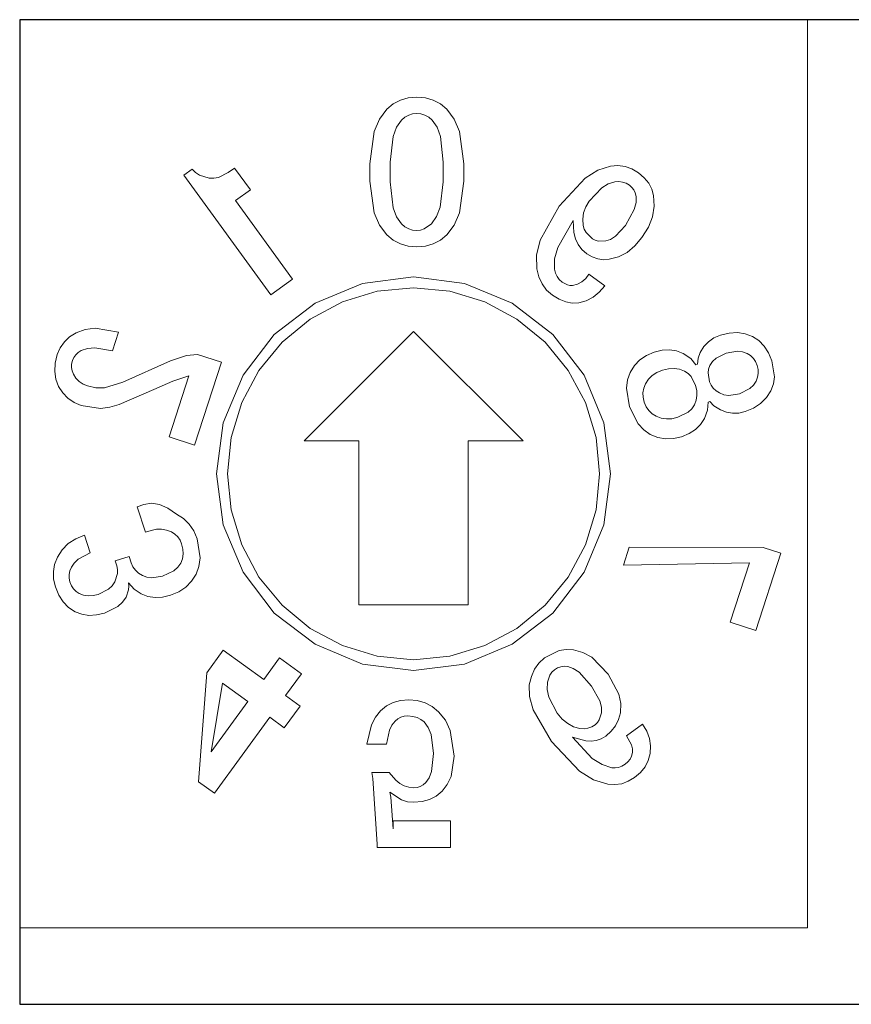
# Model space of a CAD drawing. Extents: x -7168 to 5853, y -4952 to 9110.
# Drawn here: x 179 to 187, y -671 to -662 of the extents above; entities that cross this region are included whole.
import ezdxf

# ---------------------------------------------------------------- set-up
doc = ezdxf.new("R2010")
doc.units = 0
doc.header["$MEASUREMENT"] = 0
doc.layers.add('_0-4_0', color=7, linetype='CONTINUOUS')
doc.layers.add('一般', color=7, linetype='CONTINUOUS', lineweight=5)

msp = doc.modelspace()

# ---------------------------------------------------------------- linework, layer by layer
at = {"layer": '_0-4_0'}
for p, q in [((179.36575, -661.6949), (179.36575, -670.6949)), ((194.36575, -661.6949), (179.36575, -661.6949)), ((179.36575, -670.6949), (194.36575, -670.6949))]:
    msp.add_line(p, q, dxfattribs=at)
at = {"layer": '一般', "linetype": 'Continuous', "lineweight": 5}
for p, q in [((179.36575, -661.6949), (179.36575, -669.9949)), ((186.56575, -661.6949), (179.36575, -661.6949)), ((186.56575, -669.9949), (186.56575, -661.6949)), ((182.77958, -662.46527), (182.72148, -662.51312)), ((182.84452, -662.43109), (182.77958, -662.46527)), ((182.9163, -662.41058), (182.84452, -662.43109)), ((182.99492, -662.40375), (182.9163, -662.41058)), ((182.99492, -662.40375), (183.07353, -662.41058)), ((183.07353, -662.41058), (183.14531, -662.43109)), ((183.14531, -662.43109), (183.21025, -662.46527)), ((183.21025, -662.46527), (183.26835, -662.51312)), ((182.72148, -662.51312), (182.65312, -662.60297)), ((182.9207, -662.56781), (182.88652, -662.58734)), ((182.95683, -662.55609), (182.9207, -662.56781)), ((182.99492, -662.55218), (182.95683, -662.55609)), ((182.99492, -662.55218), (183.033, -662.55609)), ((183.033, -662.55609), (183.06913, -662.56781)), ((183.06913, -662.56781), (183.10331, -662.58734)), ((183.26835, -662.51312), (183.33671, -662.60297)), ((182.65312, -662.60297), (182.60429, -662.71625)), ((182.85429, -662.61468), (182.80985, -662.6767)), ((182.88652, -662.58734), (182.85429, -662.61468)), ((183.10331, -662.58734), (183.13554, -662.61468)), ((183.13554, -662.61468), (183.17997, -662.6767)), ((183.33671, -662.60297), (183.38554, -662.71625)), ((182.60429, -662.71625), (182.56523, -663.01312)), ((182.80985, -662.6767), (182.77812, -662.76117)), ((183.17997, -662.6767), (183.21171, -662.76117)), ((183.38554, -662.71625), (183.4246, -663.01312)), ((182.77812, -662.76117), (182.75272, -662.9975)), ((183.21171, -662.76117), (183.2371, -662.9975)), ((182.56523, -663.01312), (182.56523, -663.16937)), ((182.75272, -662.9975), (182.75272, -663.17719)), ((183.2371, -662.9975), (183.2371, -663.17719)), ((183.4246, -663.01312), (183.4246, -663.16937)), ((184.83359, -663.02874), (184.76442, -663.03341)), ((184.83359, -663.02874), (184.89926, -663.03722)), ((180.94141, -663.06217), (180.86556, -663.11728)), ((180.86556, -663.11728), (181.65999, -664.21072)), ((180.94141, -663.06217), (180.97241, -663.09155)), ((180.97241, -663.09155), (181.00859, -663.11476)), ((181.00859, -663.11476), (181.09645, -663.14266)), ((181.27224, -663.0922), (181.18405, -663.13696)), ((181.32912, -663.05087), (181.27224, -663.0922)), ((181.32912, -663.05087), (181.47377, -663.24997)), ((184.64923, -663.06983), (184.53285, -663.1428)), ((184.76442, -663.03341), (184.64923, -663.06983)), ((184.89926, -663.03722), (184.96141, -663.05884)), ((184.96141, -663.05884), (185.02005, -663.0936)), ((185.02005, -663.0936), (185.07378, -663.13927)), ((181.09645, -663.14266), (181.14018, -663.14469)), ((181.18405, -663.13696), (181.14018, -663.14469)), ((182.56523, -663.16937), (182.60429, -663.46039)), ((182.75272, -663.17719), (182.77812, -663.41351)), ((183.2371, -663.17719), (183.20976, -663.40961)), ((183.4246, -663.16937), (183.38554, -663.46039)), ((184.53285, -663.1428), (184.29647, -663.39837)), ((184.74443, -663.19633), (184.68539, -663.2319)), ((184.80412, -663.17813), (184.74443, -663.19633)), ((184.8411, -663.17542), (184.80412, -663.17813)), ((184.8411, -663.17542), (184.87563, -663.17939)), ((184.87563, -663.17939), (184.90773, -663.19004)), ((184.90773, -663.19004), (184.93739, -663.20736)), ((184.93739, -663.20736), (184.96016, -663.22753)), ((185.07378, -663.13927), (185.11487, -663.18904)), ((185.11487, -663.18904), (185.14333, -663.24291)), ((181.47377, -663.24997), (181.33788, -663.3487)), ((184.68539, -663.2319), (184.56928, -663.35516)), ((184.96016, -663.22753), (184.97791, -663.25128)), ((184.97791, -663.25128), (184.99063, -663.27863)), ((184.99063, -663.27863), (184.99833, -663.30957)), ((185.14333, -663.24291), (185.15915, -663.30089)), ((181.33788, -663.3487), (181.85908, -664.06607)), ((184.56928, -663.35516), (184.53832, -663.4069)), ((184.99871, -663.36719), (184.98259, -663.43092)), ((184.99833, -663.30957), (184.99871, -663.36719)), ((185.15915, -663.30089), (185.16415, -663.39867)), ((182.60429, -663.46039), (182.65312, -663.57221)), ((182.77812, -663.41351), (182.80985, -663.49799)), ((183.20976, -663.40961), (183.17558, -663.49506)), ((183.38554, -663.46039), (183.33671, -663.57221)), ((184.29647, -663.39837), (184.12344, -663.70962)), ((184.51893, -663.46101), (184.51109, -663.51748)), ((184.53832, -663.4069), (184.51893, -663.46101)), ((184.98259, -663.43092), (184.90081, -663.57671)), ((185.16415, -663.39867), (185.14804, -663.49561)), ((182.80985, -663.49799), (182.85429, -663.56)), ((182.85429, -663.56), (182.88652, -663.58734)), ((183.12773, -663.56), (183.06327, -663.60687)), ((183.17558, -663.49506), (183.12773, -663.56)), ((184.42347, -663.52926), (184.28229, -663.77675)), ((184.42347, -663.52926), (184.42984, -663.64012)), ((184.51109, -663.51748), (184.51482, -663.57632)), ((185.14804, -663.49561), (185.11083, -663.59169)), ((182.65312, -663.57221), (182.72148, -663.66156)), ((182.88652, -663.58734), (182.9207, -663.60687)), ((182.9207, -663.60687), (182.95683, -663.61859)), ((182.95683, -663.61859), (182.99492, -663.6225)), ((183.02958, -663.61859), (182.99492, -663.6225)), ((183.06327, -663.60687), (183.02958, -663.61859)), ((183.33671, -663.57221), (183.26835, -663.66156)), ((184.42984, -663.64012), (184.44448, -663.69723)), ((184.51482, -663.57632), (184.5241, -663.60841)), ((184.5241, -663.60841), (184.54156, -663.6392)), ((184.54156, -663.6392), (184.60103, -663.6969)), ((184.90081, -663.57671), (184.8101, -663.67498)), ((185.11083, -663.59169), (185.0525, -663.68692)), ((182.72148, -663.66156), (182.77958, -663.70941)), ((182.77958, -663.70941), (182.84452, -663.74359)), ((182.84452, -663.74359), (182.9163, -663.7641)), ((183.14531, -663.74359), (183.07353, -663.7641)), ((183.21025, -663.70941), (183.14531, -663.74359)), ((183.26835, -663.66156), (183.21025, -663.70941)), ((184.12344, -663.70962), (184.08969, -663.84746)), ((184.44448, -663.69723), (184.46938, -663.74852)), ((184.46938, -663.74852), (184.50455, -663.79398)), ((184.60103, -663.6969), (184.62516, -663.71021)), ((184.62516, -663.71021), (184.65331, -663.71798)), ((184.72167, -663.71695), (184.65331, -663.71798)), ((184.7656, -663.703), (184.72167, -663.71695)), ((184.8101, -663.67498), (184.7656, -663.703)), ((185.0525, -663.68692), (184.98734, -663.76331)), ((182.9163, -663.7641), (182.99492, -663.77094)), ((183.07353, -663.7641), (182.99492, -663.77094)), ((184.28229, -663.77675), (184.25391, -663.88227)), ((184.50455, -663.79398), (184.54998, -663.83363)), ((184.54998, -663.83363), (184.59828, -663.86269)), ((184.91586, -663.82182), (184.83805, -663.86246)), ((184.98734, -663.76331), (184.91586, -663.82182)), ((184.08969, -663.84746), (184.09111, -663.97342)), ((184.25391, -663.88227), (184.25367, -663.97564)), ((184.59828, -663.86269), (184.64837, -663.88097)), ((184.64837, -663.88097), (184.70024, -663.88848)), ((184.75391, -663.88523), (184.70024, -663.88848)), ((184.83805, -663.86246), (184.75391, -663.88523)), ((184.09111, -663.97342), (184.1092, -664.04572)), ((184.25367, -663.97564), (184.26251, -664.01165)), ((184.26251, -664.01165), (184.27696, -664.04327)), ((181.85908, -664.06607), (181.65999, -664.21072)), ((182.4996, -664.10518), (182.06575, -664.28605)), ((182.96575, -664.0449), (182.4996, -664.10518)), ((182.96575, -664.0449), (183.4319, -664.10518)), ((183.4319, -664.10518), (183.86575, -664.28605)), ((184.1092, -664.04572), (184.13928, -664.10982)), ((184.13928, -664.10982), (184.18135, -664.16573)), ((184.27696, -664.04327), (184.297, -664.07051)), ((184.297, -664.07051), (184.32265, -664.09336)), ((184.32265, -664.09336), (184.37148, -664.11918)), ((184.50386, -664.08983), (184.46317, -664.11096)), ((184.53896, -664.0598), (184.50386, -664.08983)), ((184.56845, -664.02087), (184.53896, -664.0598)), ((184.56845, -664.02087), (184.71382, -664.12649)), ((182.6341, -664.17756), (182.31519, -664.2743)), ((182.96575, -664.1449), (182.6341, -664.17756)), ((183.2974, -664.17756), (182.96575, -664.1449)), ((183.61631, -664.2743), (183.2974, -664.17756)), ((184.18135, -664.16573), (184.2354, -664.21345)), ((184.37148, -664.11918), (184.3946, -664.12391)), ((184.41686, -664.12318), (184.3946, -664.12391)), ((184.46317, -664.11096), (184.41686, -664.12318)), ((184.66276, -664.18596), (184.60603, -664.23165)), ((184.71382, -664.12649), (184.66276, -664.18596)), ((182.06575, -664.28605), (181.69219, -664.57134)), ((182.31519, -664.2743), (182.02128, -664.4314)), ((183.91022, -664.4314), (183.61631, -664.2743)), ((183.86575, -664.28605), (184.23931, -664.57134)), ((184.2354, -664.21345), (184.29544, -664.25043)), ((184.29544, -664.25043), (184.35547, -664.27414)), ((184.35547, -664.27414), (184.4155, -664.28455)), ((184.47552, -664.28169), (184.4155, -664.28455)), ((184.54362, -664.26356), (184.47552, -664.28169)), ((184.60603, -664.23165), (184.54362, -664.26356)), ((182.02128, -664.4314), (181.76367, -664.64281)), ((184.16783, -664.64281), (183.91022, -664.4314)), ((179.8809, -664.55725), (179.82219, -664.59414)), ((179.9642, -664.52682), (179.8809, -664.55725)), ((180.05661, -664.51577), (179.9642, -664.52682)), ((180.05661, -664.51577), (180.26874, -664.55184)), ((180.26874, -664.55184), (180.21321, -664.72273)), ((182.96575, -664.5449), (181.96575, -665.5449)), ((182.96575, -664.5449), (183.96575, -665.5449)), ((185.84946, -664.55918), (185.76994, -664.57834)), ((185.92454, -664.55481), (185.84946, -664.55918)), ((185.92454, -664.55481), (185.99518, -664.56523)), ((179.77405, -664.63959), (179.73648, -664.69361)), ((179.82219, -664.59414), (179.77405, -664.63959)), ((181.69219, -664.57134), (181.4069, -664.9449)), ((181.76367, -664.64281), (181.55225, -664.90043)), ((184.37925, -664.90043), (184.16783, -664.64281)), ((184.23931, -664.57134), (184.5246, -664.9449)), ((185.66016, -664.63865), (185.61767, -664.68327)), ((185.71092, -664.60368), (185.66016, -664.63865)), ((185.76994, -664.57834), (185.71092, -664.60368)), ((185.99518, -664.56523), (186.06138, -664.59044)), ((186.06138, -664.59044), (186.12054, -664.62872)), ((186.12054, -664.62872), (186.17004, -664.67835)), ((179.73648, -664.69361), (179.70947, -664.7562)), ((179.89955, -664.73684), (179.87747, -664.75739)), ((179.9266, -664.71996), (179.89955, -664.73684)), ((179.98512, -664.69944), (179.9266, -664.71996)), ((180.0524, -664.69307), (179.98512, -664.69944)), ((180.0524, -664.69307), (180.21321, -664.72273)), ((185.16346, -664.73432), (185.09406, -664.76406)), ((185.23586, -664.71696), (185.16346, -664.73432)), ((185.30445, -664.71316), (185.23586, -664.71696)), ((185.30445, -664.71316), (185.36923, -664.72292)), ((185.36923, -664.72292), (185.4302, -664.74623)), ((185.58344, -664.73751), (185.56514, -664.78864)), ((185.61767, -664.68327), (185.58344, -664.73751)), ((185.92633, -664.72467), (185.82305, -664.7418)), ((185.92633, -664.72467), (185.97184, -664.73042)), ((185.97184, -664.73042), (186.01326, -664.74572)), ((186.17004, -664.67835), (186.20988, -664.73934)), ((186.20988, -664.73934), (186.24006, -664.81168)), ((179.70947, -664.7562), (179.69031, -664.83571)), ((179.84822, -664.8095), (179.8406, -664.84245)), ((179.86036, -664.78161), (179.84822, -664.8095)), ((179.87747, -664.75739), (179.86036, -664.78161)), ((180.7426, -664.81259), (180.30927, -665.00859)), ((180.88985, -664.76392), (180.7426, -664.81259)), ((180.99169, -664.75388), (180.88985, -664.76392)), ((181.21088, -664.8251), (180.96463, -665.58297)), ((180.99169, -664.75388), (181.21088, -664.8251)), ((185.03446, -664.80499), (184.98465, -664.85711)), ((185.09406, -664.76406), (185.03446, -664.80499)), ((185.4302, -664.74623), (185.49841, -664.79184)), ((185.49841, -664.79184), (185.54554, -664.8484)), ((185.56514, -664.78864), (185.5604, -664.84357)), ((185.696, -664.82005), (185.67148, -664.85677)), ((185.72943, -664.78865), (185.696, -664.82005)), ((185.82305, -664.7418), (185.72943, -664.78865)), ((186.01326, -664.74572), (186.04492, -664.76572)), ((186.04492, -664.76572), (186.07098, -664.79063)), ((186.07098, -664.79063), (186.09145, -664.82043)), ((186.09145, -664.82043), (186.10632, -664.85513)), ((186.24006, -664.81168), (186.26303, -664.95823)), ((179.69031, -664.83571), (179.68593, -664.91079)), ((179.68593, -664.91079), (179.69635, -664.98143)), ((179.8406, -664.84245), (179.83945, -664.87442)), ((179.83945, -664.87442), (179.84478, -664.90541)), ((179.84478, -664.90541), (179.85659, -664.93544)), ((181.55225, -664.90043), (181.39515, -665.19433)), ((184.53634, -665.19433), (184.37925, -664.90043)), ((184.98465, -664.85711), (184.94464, -664.92043)), ((185.1897, -664.91935), (185.1464, -664.94728)), ((185.24128, -664.89797), (185.1897, -664.91935)), ((185.29558, -664.88495), (185.24128, -664.89797)), ((185.34702, -664.8821), (185.29558, -664.88495)), ((185.34702, -664.8821), (185.3956, -664.88942)), ((185.3956, -664.88942), (185.44133, -664.90691)), ((185.44133, -664.90691), (185.47344, -664.9283)), ((185.5604, -664.84357), (185.54554, -664.8484)), ((185.66012, -664.88818), (185.65615, -664.92336)), ((185.67148, -664.85677), (185.66012, -664.88818)), ((186.10632, -664.85513), (186.11468, -664.89194)), ((186.11468, -664.89194), (186.11565, -664.92808)), ((179.69635, -664.98143), (179.72156, -665.04764)), ((179.85659, -664.93544), (179.87972, -664.9717)), ((179.87972, -664.9717), (179.90898, -665.00175)), ((179.90898, -665.00175), (179.94437, -665.02557)), ((180.30927, -665.00859), (180.14103, -665.05866)), ((180.7638, -665.0002), (180.59142, -665.07562)), ((180.91165, -664.94966), (180.73058, -665.50692)), ((180.91165, -664.94966), (180.7638, -665.0002)), ((181.4069, -664.9449), (181.22604, -665.37874)), ((184.5246, -664.9449), (184.70546, -665.37874)), ((184.91988, -664.98803), (184.91082, -665.06285)), ((184.94464, -664.92043), (184.91988, -664.98803)), ((185.1114, -664.98176), (185.08469, -665.02279)), ((185.1464, -664.94728), (185.1114, -664.98176)), ((185.47344, -664.9283), (185.50086, -664.95739)), ((185.50086, -664.95739), (185.54163, -665.03861)), ((185.65615, -664.92336), (185.67035, -665.005)), ((185.67035, -665.005), (185.68416, -665.03645)), ((186.09535, -664.99834), (186.07082, -665.03506)), ((186.1092, -664.96355), (186.09535, -664.99834)), ((186.11565, -664.92808), (186.1092, -664.96355)), ((186.26303, -664.95823), (186.25373, -665.0244)), ((179.72156, -665.04764), (179.75891, -665.10649)), ((179.94437, -665.02557), (179.98588, -665.04316)), ((179.98588, -665.04316), (180.06182, -665.05911)), ((180.14103, -665.05866), (180.06182, -665.05911)), ((180.59142, -665.07562), (180.27622, -665.21143)), ((184.91082, -665.06285), (184.93978, -665.23416)), ((185.06894, -665.06281), (185.06183, -665.10414)), ((185.08469, -665.02279), (185.06894, -665.06281)), ((185.54163, -665.03861), (185.55285, -665.08579)), ((185.55285, -665.08579), (185.55513, -665.13074)), ((185.68416, -665.03645), (185.70387, -665.06393)), ((185.70387, -665.06393), (185.72948, -665.08744)), ((185.72948, -665.08744), (185.76099, -665.10698)), ((186.03739, -665.06646), (185.94376, -665.11331)), ((186.07082, -665.03506), (186.03739, -665.06646)), ((186.23056, -665.08584), (186.18962, -665.14945)), ((186.25373, -665.0244), (186.23056, -665.08584)), ((179.75891, -665.10649), (179.80576, -665.15509)), ((179.80576, -665.15509), (179.8621, -665.19342)), ((185.06183, -665.10414), (185.06336, -665.14677)), ((185.06336, -665.14677), (185.07353, -665.1907)), ((185.54848, -665.17346), (185.53288, -665.21396)), ((185.55513, -665.13074), (185.54848, -665.17346)), ((185.67145, -665.18536), (185.65659, -665.19019)), ((185.67145, -665.18536), (185.71069, -665.22395)), ((185.76099, -665.10698), (185.80195, -665.12242)), ((185.80195, -665.12242), (185.84606, -665.12863)), ((185.94376, -665.11331), (185.84606, -665.12863)), ((186.18962, -665.14945), (186.13703, -665.20248)), ((179.8621, -665.19342), (179.92794, -665.22148)), ((179.92794, -665.22148), (180.10417, -665.24794)), ((180.19072, -665.23755), (180.10417, -665.24794)), ((180.27622, -665.21143), (180.19072, -665.23755)), ((181.39515, -665.19433), (181.29841, -665.51324)), ((184.63308, -665.51324), (184.53634, -665.19433)), ((184.93978, -665.23416), (185.01704, -665.38978)), ((185.07353, -665.1907), (185.09112, -665.23222)), ((185.09112, -665.23222), (185.11494, -665.26761)), ((185.11494, -665.26761), (185.14499, -665.29686)), ((185.50836, -665.25067), (185.47492, -665.28208)), ((185.53288, -665.21396), (185.50836, -665.25067)), ((185.65171, -665.26365), (185.62333, -665.34064)), ((185.65659, -665.19019), (185.65171, -665.26365)), ((185.71069, -665.22395), (185.76971, -665.26022)), ((185.76971, -665.26022), (185.82451, -665.28195)), ((185.99688, -665.27677), (185.9381, -665.29022)), ((186.07278, -665.24492), (185.99688, -665.27677)), ((186.13703, -665.20248), (186.07278, -665.24492)), ((185.14499, -665.29686), (185.18125, -665.31999)), ((185.18125, -665.31999), (185.22698, -665.33748)), ((185.22698, -665.33748), (185.27556, -665.3448)), ((185.32701, -665.34195), (185.27556, -665.3448)), ((185.3813, -665.32892), (185.32701, -665.34195)), ((185.47492, -665.28208), (185.3813, -665.32892)), ((185.62333, -665.34064), (185.58771, -665.39534)), ((185.82451, -665.28195), (185.88064, -665.29195)), ((185.9381, -665.29022), (185.88064, -665.29195)), ((181.22604, -665.37874), (181.16575, -665.8449)), ((184.70546, -665.37874), (184.76575, -665.8449)), ((185.01704, -665.38978), (185.06835, -665.44498)), ((185.06835, -665.44498), (185.12812, -665.48512)), ((185.54104, -665.44131), (185.48331, -665.47855)), ((185.58771, -665.39534), (185.54104, -665.44131)), ((180.73058, -665.50692), (180.96463, -665.58297)), ((181.29841, -665.51324), (181.26575, -665.8449)), ((182.46575, -665.5449), (181.96575, -665.5449)), ((182.46575, -667.0449), (182.46575, -665.5449)), ((183.46575, -665.5449), (183.46575, -667.0449)), ((183.96575, -665.5449), (183.46575, -665.5449)), ((184.66575, -665.8449), (184.63308, -665.51324)), ((185.12812, -665.48512), (185.1977, -665.51282)), ((185.1977, -665.51282), (185.26863, -665.52571)), ((185.34091, -665.52379), (185.26863, -665.52571)), ((185.41454, -665.50706), (185.34091, -665.52379)), ((185.48331, -665.47855), (185.41454, -665.50706)), ((181.16575, -665.8449), (181.22604, -666.31105)), ((181.26575, -665.8449), (181.29841, -666.17655)), ((184.63308, -666.17655), (184.66575, -665.8449)), ((184.76575, -665.8449), (184.70546, -666.31105)), ((180.49885, -666.12701), (180.43941, -666.14632)), ((180.43941, -666.14632), (180.51546, -666.38037)), ((180.57051, -666.11527), (180.49885, -666.12701)), ((180.57051, -666.11527), (180.64432, -666.12595)), ((180.64432, -666.12595), (180.72027, -666.15903)), ((180.72027, -666.15903), (180.79837, -666.21452)), ((181.29841, -666.17655), (181.39515, -666.49546)), ((184.53634, -666.49546), (184.63308, -666.17655)), ((180.79837, -666.21452), (180.86183, -666.25499)), ((180.86183, -666.25499), (180.91441, -666.30619)), ((180.61527, -666.35256), (180.56747, -666.36347)), ((180.66206, -666.35122), (180.61527, -666.35256)), ((180.66206, -666.35122), (180.70786, -666.35944)), ((180.70786, -666.35944), (180.75266, -666.37723)), ((180.91441, -666.30619), (180.95609, -666.36812)), ((181.22604, -666.31105), (181.4069, -666.7449)), ((184.70546, -666.31105), (184.5246, -666.7449)), ((179.87744, -666.4393), (179.80993, -666.48434)), ((179.95691, -666.40578), (179.87744, -666.4393)), ((179.95691, -666.40578), (180.01002, -666.56924)), ((180.56747, -666.36347), (180.51546, -666.38037)), ((180.75266, -666.37723), (180.78432, -666.39724)), ((180.78432, -666.39724), (180.81038, -666.42214)), ((180.81038, -666.42214), (180.83084, -666.45194)), ((180.95609, -666.36812), (180.98689, -666.44077)), ((180.98689, -666.44077), (181.0146, -666.61454)), ((179.80993, -666.48434), (179.75438, -666.54089)), ((180.83084, -666.45194), (180.84571, -666.48664)), ((180.84571, -666.48664), (180.85694, -666.53382)), ((180.85694, -666.53382), (180.85922, -666.57878)), ((181.39515, -666.49546), (181.55225, -666.78937)), ((184.37925, -666.78937), (184.53634, -666.49546)), ((184.93662, -666.51594), (184.88351, -666.6794)), ((184.93662, -666.51594), (186.15959, -666.51901)), ((186.15959, -666.51901), (186.32305, -666.57212)), ((179.71078, -666.60897), (179.68512, -666.67378)), ((179.75438, -666.54089), (179.71078, -666.60897)), ((179.90149, -666.62709), (179.86433, -666.66124)), ((180.01002, -666.56924), (179.90149, -666.62709)), ((180.36554, -666.60159), (180.23923, -666.64263)), ((180.36554, -666.60159), (180.38486, -666.66103)), ((180.85256, -666.6215), (180.83697, -666.66199)), ((180.85922, -666.57878), (180.85256, -666.6215)), ((181.0146, -666.61454), (181.00397, -666.69244)), ((186.32305, -666.57212), (186.09371, -667.27798)), ((179.68512, -666.67378), (179.67334, -666.74024)), ((179.83857, -666.69888), (179.82456, -666.73321)), ((179.86433, -666.66124), (179.83857, -666.69888)), ((180.23923, -666.64263), (180.25372, -666.68721)), ((180.25372, -666.68721), (180.26072, -666.72139)), ((180.38486, -666.66103), (180.40034, -666.69604)), ((180.40034, -666.69604), (180.42265, -666.72678)), ((180.81152, -666.69901), (180.7753, -666.73132)), ((180.83697, -666.66199), (180.81152, -666.69901)), ((181.00397, -666.69244), (180.97702, -666.76435)), ((186.03589, -666.65953), (184.88351, -666.6794)), ((186.03589, -666.65953), (185.85966, -667.20193)), ((179.67334, -666.74024), (179.67545, -666.80835)), ((179.67545, -666.80835), (179.69144, -666.87812)), ((179.82456, -666.73321), (179.81766, -666.76728)), ((179.81766, -666.76728), (179.81787, -666.8011)), ((179.81787, -666.8011), (179.82518, -666.83466)), ((180.25998, -666.75705), (180.23532, -666.83283)), ((180.26072, -666.72139), (180.25998, -666.75705)), ((180.42265, -666.72678), (180.45179, -666.75326)), ((180.45179, -666.75326), (180.48775, -666.77546)), ((180.48775, -666.77546), (180.52871, -666.7909)), ((180.52871, -666.7909), (180.57283, -666.7971)), ((180.67053, -666.78179), (180.57283, -666.7971)), ((180.7753, -666.73132), (180.67053, -666.78179)), ((180.97702, -666.76435), (180.93608, -666.82796)), ((181.4069, -666.7449), (181.69219, -667.11845)), ((181.55225, -666.78937), (181.76367, -667.04698)), ((184.16783, -667.04698), (184.37925, -666.78937)), ((184.5246, -666.7449), (184.23931, -667.11845)), ((179.69144, -666.87812), (179.72268, -666.95371)), ((179.82518, -666.83466), (179.83944, -666.86905)), ((179.83944, -666.86905), (179.85805, -666.89791)), ((179.85805, -666.89791), (179.88104, -666.92125)), ((180.2108, -666.86955), (180.17736, -666.90095)), ((180.23532, -666.83283), (180.2108, -666.86955)), ((180.36125, -666.8412), (180.4133, -666.90027)), ((180.36125, -666.8412), (180.36426, -666.87257)), ((180.36426, -666.87257), (180.36139, -666.90482)), ((180.88348, -666.88099), (180.81923, -666.92343)), ((180.93608, -666.82796), (180.88348, -666.88099)), ((179.72268, -666.95371), (179.76327, -667.01702)), ((179.88104, -666.92125), (179.90839, -666.93906)), ((179.90839, -666.93906), (179.94888, -666.95465)), ((179.94888, -666.95465), (179.99161, -666.96131)), ((180.03656, -666.95903), (179.99161, -666.96131)), ((180.08374, -666.9478), (180.03656, -666.95903)), ((180.17736, -666.90095), (180.08374, -666.9478)), ((180.33803, -666.97197), (180.30679, -667.01805)), ((180.36139, -666.90482), (180.33803, -666.97197)), ((180.4133, -666.90027), (180.4766, -666.94337)), ((180.4766, -666.94337), (180.53757, -666.96669)), ((180.53757, -666.96669), (180.60235, -666.97644)), ((180.67093, -666.97264), (180.60235, -666.97644)), ((180.74333, -666.95528), (180.67093, -666.97264)), ((180.81923, -666.92343), (180.74333, -666.95528)), ((179.76327, -667.01702), (179.81322, -667.06804)), ((179.81322, -667.06804), (179.87253, -667.10679)), ((180.26326, -667.05787), (180.13927, -667.11869)), ((180.30679, -667.01805), (180.26326, -667.05787)), ((181.76367, -667.04698), (182.02128, -667.25839)), ((182.46575, -667.0449), (183.46575, -667.0449)), ((183.91022, -667.25839), (184.16783, -667.04698)), ((179.87253, -667.10679), (179.9335, -667.1301)), ((179.9335, -667.1301), (179.99828, -667.13986)), ((180.06687, -667.13606), (179.99828, -667.13986)), ((180.13927, -667.11869), (180.06687, -667.13606)), ((181.69219, -667.11845), (182.06575, -667.40374)), ((184.23931, -667.11845), (183.86575, -667.40374)), ((182.02128, -667.25839), (182.31519, -667.41549)), ((183.61631, -667.41549), (183.91022, -667.25839)), ((185.85966, -667.20193), (186.09371, -667.27798)), ((182.06575, -667.40374), (182.4996, -667.58461)), ((182.31519, -667.41549), (182.6341, -667.51223)), ((183.61631, -667.41549), (183.2974, -667.51223)), ((183.86575, -667.40374), (183.4319, -667.58461)), ((181.22624, -667.45847), (181.077, -667.66389)), ((181.22624, -667.45847), (181.59599, -667.72711)), ((181.74064, -667.52801), (181.59599, -667.72711)), ((181.74064, -667.52801), (181.93973, -667.67266)), ((182.6341, -667.51223), (182.96575, -667.5449)), ((182.96575, -667.5449), (183.2974, -667.51223)), ((184.16292, -667.52899), (184.11153, -667.57539)), ((184.29521, -667.46185), (184.16292, -667.52899)), ((184.36102, -667.45025), (184.29521, -667.46185)), ((184.36102, -667.45025), (184.4266, -667.4533)), ((184.4266, -667.4533), (184.51189, -667.47765)), ((184.51189, -667.47765), (184.59315, -667.52303)), ((184.59315, -667.52303), (184.74356, -667.67689)), ((182.4996, -667.58461), (182.96575, -667.6449)), ((183.4319, -667.58461), (182.96575, -667.6449)), ((184.11153, -667.57539), (184.07112, -667.63191)), ((184.31094, -667.60977), (184.28088, -667.62074)), ((184.34206, -667.60526), (184.31094, -667.60977)), ((184.34206, -667.60526), (184.37426, -667.60721)), ((184.37426, -667.60721), (184.42469, -667.62429)), ((181.077, -667.66389), (180.99994, -668.66048)), ((181.93973, -667.67266), (181.79508, -667.87176)), ((184.04168, -667.69856), (184.02323, -667.77534)), ((184.07112, -667.63191), (184.04168, -667.69856)), ((184.21096, -667.68482), (184.18924, -667.7513)), ((184.22903, -667.65902), (184.21096, -667.68482)), ((184.2519, -667.63817), (184.22903, -667.65902)), ((184.28088, -667.62074), (184.2519, -667.63817)), ((184.42469, -667.62429), (184.47777, -667.65996)), ((184.47777, -667.65996), (184.59187, -667.7871)), ((184.74356, -667.67689), (184.8404, -667.86002)), ((181.22065, -667.75859), (181.11612, -668.38759)), ((181.22065, -667.75859), (181.45134, -667.9262)), ((184.02323, -667.77534), (184.02426, -667.88142)), ((184.18924, -667.7513), (184.18706, -667.81807)), ((184.59187, -667.7871), (184.6672, -667.92068)), ((181.79508, -667.87176), (181.92782, -667.96819)), ((184.02426, -667.88142), (184.05845, -668.00324)), ((184.18706, -667.81807), (184.20124, -667.88743)), ((184.20124, -667.88743), (184.27871, -668.03394)), ((184.8404, -667.86002), (184.85813, -667.94673)), ((181.45134, -667.9262), (181.11612, -668.38759)), ((181.92782, -667.96819), (181.78317, -668.16729)), ((182.71735, -667.96817), (182.66315, -668.01261)), ((182.77838, -667.93643), (182.71735, -667.96817)), ((182.84625, -667.91739), (182.77838, -667.93643)), ((182.92096, -667.91104), (182.84625, -667.91739)), ((182.92096, -667.91104), (182.99957, -667.91788)), ((182.99957, -667.91788), (183.07135, -667.93839)), ((183.07135, -667.93839), (183.13629, -667.97257)), ((183.13629, -667.97257), (183.1944, -668.02042)), ((184.6672, -667.92068), (184.68214, -667.97863)), ((184.68214, -667.97863), (184.68193, -668.03068)), ((184.85813, -667.94673), (184.8554, -668.03019)), ((182.61725, -668.06974), (182.58112, -668.13956)), ((182.66315, -668.01261), (182.61725, -668.06974)), ((182.87946, -668.06241), (182.84869, -668.0712)), ((182.91315, -668.05948), (182.87946, -668.06241)), ((182.91315, -668.05948), (182.95758, -668.0629)), ((182.95758, -668.0629), (182.99713, -668.07315)), ((183.1944, -668.02042), (183.25592, -668.09854)), ((184.05845, -668.00324), (184.22632, -668.29411)), ((184.27871, -668.03394), (184.32438, -668.08766)), ((184.68193, -668.03068), (184.6618, -668.09601)), ((184.8554, -668.03019), (184.83921, -668.09265)), ((181.65043, -668.07085), (181.14531, -668.7661)), ((181.65043, -668.07085), (181.78317, -668.16729)), ((182.58112, -668.13956), (182.53815, -668.31729)), ((182.76764, -668.14298), (182.74518, -668.19034)), ((182.79596, -668.10636), (182.76764, -668.14298)), ((182.82086, -668.08585), (182.79596, -668.10636)), ((182.84869, -668.0712), (182.82086, -668.08585)), ((182.99713, -668.07315), (183.0318, -668.09024)), ((183.0318, -668.09024), (183.06158, -668.11417)), ((183.06158, -668.11417), (183.09918, -668.16446)), ((183.25592, -668.09854), (183.29987, -668.19229)), ((184.32438, -668.08766), (184.37416, -668.12876)), ((184.37416, -668.12876), (184.42803, -668.15721)), ((184.42803, -668.15721), (184.486, -668.17304)), ((184.59316, -668.15855), (184.55909, -668.17063)), ((184.62559, -668.13921), (184.59316, -668.15855)), ((184.6457, -668.12038), (184.62559, -668.13921)), ((184.6618, -668.09601), (184.6457, -668.12038)), ((184.8114, -668.14907), (184.77196, -668.19945)), ((184.83921, -668.09265), (184.8114, -668.14907)), ((185.05696, -668.13482), (184.91159, -668.24044)), ((185.05696, -668.13482), (185.09573, -668.199)), ((182.74518, -668.19034), (182.71783, -668.31729)), ((183.09918, -668.16446), (183.12604, -668.2294)), ((183.12604, -668.2294), (183.14752, -668.40323)), ((183.29987, -668.19229), (183.33502, -668.42667)), ((184.486, -668.17304), (184.52337, -668.17546)), ((184.55909, -668.17063), (184.52337, -668.17546)), ((184.72089, -668.2438), (184.6788, -668.26894)), ((184.77196, -668.19945), (184.72089, -668.2438)), ((184.91159, -668.24044), (184.95721, -668.32318)), ((185.09573, -668.199), (185.12022, -668.2651)), ((182.53815, -668.31729), (182.71783, -668.31729)), ((184.22632, -668.29411), (184.48122, -668.5652)), ((184.41761, -668.2517), (184.54051, -668.28794)), ((184.41761, -668.2517), (184.59902, -668.44822)), ((184.54051, -668.28794), (184.58861, -668.29101)), ((184.63471, -668.28468), (184.58861, -668.29101)), ((184.6788, -668.26894), (184.63471, -668.28468)), ((184.95721, -668.32318), (184.96602, -668.36023)), ((185.12022, -668.2651), (185.13042, -668.33313)), ((185.13042, -668.33313), (185.12633, -668.4031)), ((183.14752, -668.40323), (183.12995, -668.56729)), ((183.33502, -668.42667), (183.30768, -668.61222)), ((184.95741, -668.42563), (184.94351, -668.45384)), ((184.96551, -668.3944), (184.95741, -668.42563)), ((184.96602, -668.36023), (184.96551, -668.3944)), ((185.12633, -668.4031), (185.10975, -668.46584)), ((184.59902, -668.44822), (184.68802, -668.50427)), ((184.68802, -668.50427), (184.77589, -668.53217)), ((184.86927, -668.51864), (184.83922, -668.52961)), ((184.89825, -668.50121), (184.86927, -668.51864)), ((184.92379, -668.47904), (184.89825, -668.50121)), ((184.94351, -668.45384), (184.92379, -668.47904)), ((185.10975, -668.46584), (185.08075, -668.52312)), ((182.58502, -668.57511), (182.59284, -668.6298)), ((182.58502, -668.57511), (182.74127, -668.57511)), ((182.74127, -668.57511), (182.80377, -668.64542)), ((183.12995, -668.56729), (183.10797, -668.62589)), ((184.48122, -668.5652), (184.61041, -668.64334)), ((184.77589, -668.53217), (184.80809, -668.53412)), ((184.83922, -668.52961), (184.80809, -668.53412)), ((185.03933, -668.57494), (184.9855, -668.6213)), ((185.08075, -668.52312), (185.03933, -668.57494)), ((180.99994, -668.66048), (181.14531, -668.7661)), ((182.59284, -668.6298), (182.6319, -669.23136)), ((182.80377, -668.64542), (182.84039, -668.67618)), ((182.84039, -668.67618), (182.87994, -668.69815)), ((182.87994, -668.69815), (182.92242, -668.71134)), ((183.0528, -668.68936), (183.02643, -668.70401)), ((183.07721, -668.66885), (183.0528, -668.68936)), ((183.10797, -668.62589), (183.07721, -668.66885)), ((183.2735, -668.68595), (183.22565, -668.74698)), ((183.30768, -668.61222), (183.2735, -668.68595)), ((184.61041, -668.64334), (184.74078, -668.68321)), ((184.74078, -668.68321), (184.80518, -668.68712)), ((184.86744, -668.6781), (184.80518, -668.68712)), ((184.92754, -668.65616), (184.86744, -668.6781)), ((184.9855, -668.6213), (184.92754, -668.65616)), ((182.74908, -668.75479), (182.85455, -668.82511)), ((182.74908, -668.75479), (182.7569, -668.80167)), ((182.92242, -668.71134), (182.96783, -668.71573)), ((182.99811, -668.7128), (182.96783, -668.71573)), ((183.02643, -668.70401), (182.99811, -668.7128)), ((183.22565, -668.74698), (183.17145, -668.79141)), ((182.7569, -668.80167), (182.78033, -669.09073)), ((182.85455, -668.82511), (182.91022, -668.84269)), ((182.91022, -668.84269), (182.96783, -668.84854)), ((183.04254, -668.8422), (182.96783, -668.84854)), ((183.11041, -668.82315), (183.04254, -668.8422)), ((183.17145, -668.79141), (183.11041, -668.82315)), ((182.78033, -669.01651), (182.78033, -669.09073)), ((182.78033, -669.01651), (183.30377, -669.01651)), ((183.30377, -669.01651), (183.30377, -669.26261)), ((182.6319, -669.23136), (182.6319, -669.26261)), ((182.6319, -669.26261), (183.30377, -669.26261)), ((179.36575, -669.9949), (186.56575, -669.9949))]:
    msp.add_line(p, q, dxfattribs=at)

doc.saveas('drawing.dxf')
